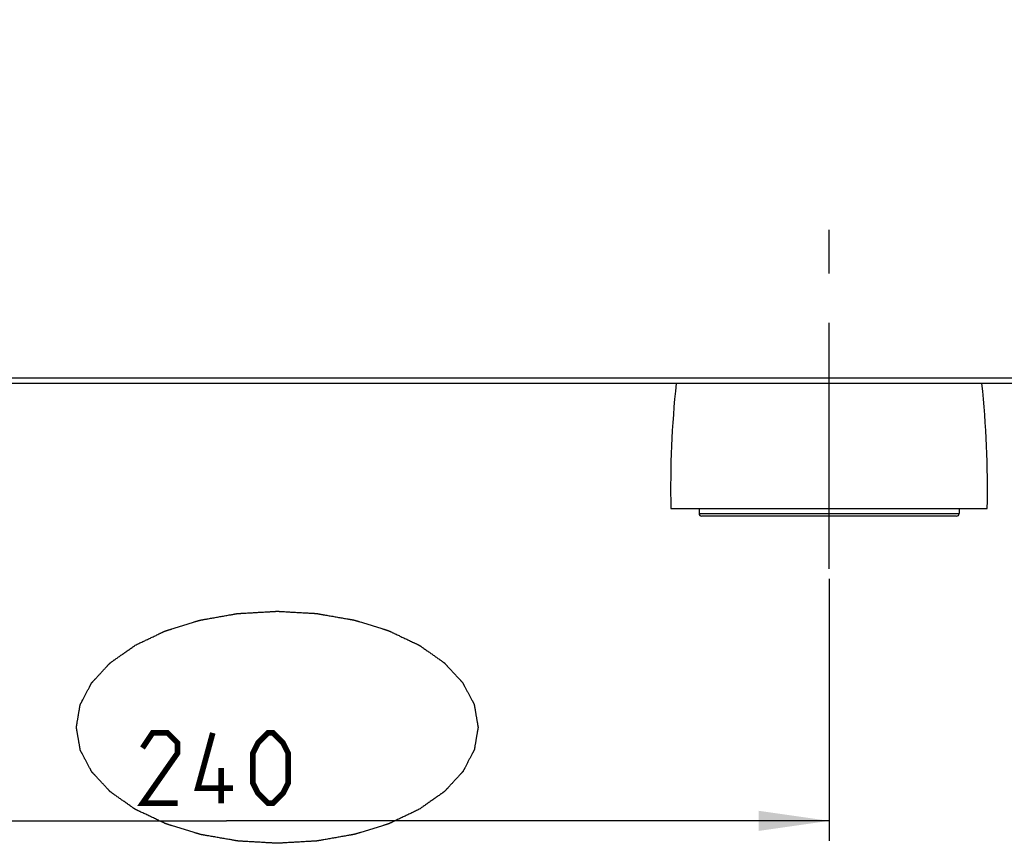
# Model space of a CAD drawing. Units: millimetres. Extents: x -153 to 594, y 0 to 420.
# Drawn here: x 272 to 321, y 217 to 258 of the extents above; entities that cross this region are included whole.
import ezdxf

# ---------------------------------------------------------------- set-up
doc = ezdxf.new("R2010")
doc.units = ezdxf.units.MM
doc.header["$LTSCALE"] = 32.67
doc.linetypes.add('CENTER', pattern=[0.6, 0.375, -0.075, 0.075, -0.075])
doc.layers.get('0').update_dxf_attribs({"linetype": 'CONTINUOUS'})
doc.layers.add('DEFAULT_1', color=7, linetype='CENTER')
doc.styles.get("Standard").update_dxf_attribs({"font": 'txt', "width": 0.85})
doc.dimstyles.new('DIMSTYLE_2', dxfattribs={"dimtxt": 3.5, "dimasz": 3.5, "dimexe": 1, "dimexo": 0.5, "dimgap": 0.875, "dimtad": 1, "dimdec": 0, "dimlfac": 4, "dimdsep": 46, "dimtxsty": 'Standard', "dimblk": '_FILLED', "dimblk1": '_FILLED', "dimblk2": '_FILLED', "dimcen": 0.09, "dimadec": 0, "dimazin": 2, "dimtp": 0.8, "dimtm": 0.8, "dimtfac": 1, "dimtdec": 0, "dimtofl": 0, "dimtmove": 0, "dimatfit": 3, "dimldrblk": '_FILLED', "dimfxl": 1, "dimtolj": 1, "dimarcsym": 0})
doc.dimstyles.new('DIMSTYLE_4', dxfattribs={"dimtxt": 3.5, "dimasz": 3.5, "dimexe": 1, "dimexo": 0.5, "dimgap": 0.875, "dimtad": 1, "dimlfac": 4, "dimdsep": 46, "dimtxsty": 'Standard', "dimblk": '_FILLED', "dimblk1": '_FILLED', "dimblk2": '_FILLED', "dimcen": 0.09, "dimazin": 2, "dimtp": 0.5, "dimtm": 0.5, "dimtfac": 1, "dimtofl": 0, "dimtmove": 0, "dimatfit": 3, "dimldrblk": '_FILLED', "dimfxl": 1, "dimtolj": 1, "dimarcsym": 0})

# ---------------------------------------------------------------- blocks, each defined once
blk = doc.blocks.new('_FILLED')
at = {"color": 0, "linetype": 'ByBlock'}
blk.add_solid([(0, 0), (-1, 0.143), (-1, -0.143)], dxfattribs=at)
blk = doc.blocks.new('*D4')
at = {"color": 2, "linetype": 'Continuous', "transparency": 16777216}
for p, q in [((252.684, 230.521), (252.684, 217.486)), ((312.684, 230.521), (312.684, 217.486)), ((252.684, 218.486), (282.684, 218.486)), ((312.684, 218.486), (282.684, 218.486))]:
    blk.add_line(p, q, dxfattribs=at)
at = {"color": 2, "linetype": 'Continuous', "transparency": 16777216, "xscale": 3.5, "yscale": 3.5, "zscale": 3.5, "rotation": 180}
blk.add_blockref('_FILLED', (252.684, 218.486), dxfattribs=at)
at = {"color": 2, "linetype": 'Continuous', "transparency": 16777216, "xscale": 3.5, "yscale": 3.5, "zscale": 3.5}
blk.add_blockref('_FILLED', (312.684, 218.486), dxfattribs=at)
blk = doc.blocks.new('*D6')
at = {"color": 2, "linetype": 'Continuous', "transparency": 16777216}
for p, q in [((231.884, 377.696), (231.884, 392.317)), ((345.297, 249.996), (345.297, 392.317)), ((231.884, 391.317), (288.591, 391.317)), ((345.297, 391.317), (288.591, 391.317))]:
    blk.add_line(p, q, dxfattribs=at)
at = {"color": 2, "linetype": 'Continuous', "transparency": 16777216, "xscale": 3.5, "yscale": 3.5, "zscale": 3.5, "rotation": 180}
blk.add_blockref('_FILLED', (231.884, 391.317), dxfattribs=at)
at = {"color": 2, "linetype": 'Continuous', "transparency": 16777216, "xscale": 3.5, "yscale": 3.5, "zscale": 3.5}
blk.add_blockref('_FILLED', (345.297, 391.317), dxfattribs=at)

msp = doc.modelspace()

# ---------------------------------------------------------------- linework, layer by layer
at = {"color": 9, "linetype": 'Continuous'}
for p, q in [((322.409, 240.5215), (240.959, 240.5215)), ((306.209, 233.7715), (319.159, 233.7715)), ((319.0339, 233.6465), (306.3341, 233.6465))]:
    msp.add_line(p, q, dxfattribs=at)
at = {"color": 3, "linetype": 'Continuous'}
msp.add_line((322.409, 240.2465), (240.959, 240.2465), dxfattribs=at)
at = {"color": 7, "linetype": 'Continuous'}
msp.add_line((304.809, 234.0215), (320.559, 234.0215), dxfattribs=at)
at = {"color": 6, "linetype": 'Continuous'}
for p, q in [((306.209, 234.0215), (306.209, 233.7715)), ((319.159, 234.0215), (319.159, 233.7715))]:
    msp.add_line(p, q, dxfattribs=at)
at = {"color": 2, "linetype": 'Continuous', "const_width": 0.28}
for points in [[(280.2528, 219.3613), (278.5028, 219.3613), (280.2528, 221.8613), (280.2528, 222.3613), (279.7528, 222.8613), (279.0028, 222.8613), (278.5028, 222.1113)], [(283.0028, 220.1113), (281.2528, 220.1113), (282.0028, 222.8613)], [(284.0028, 220.3613), (284.0028, 221.8613), (284.2528, 222.3613), (284.7528, 222.8613), (285.0028, 222.8613), (285.5028, 222.3613), (285.7528, 221.8613), (285.7528, 220.3613), (285.5028, 219.8613), (285.0028, 219.3613), (284.7528, 219.3613), (284.2528, 219.8613), (284.0028, 220.3613)], [(282.4194, 219.3613), (282.4194, 221.1113)]]:
    msp.add_lwpolyline(points, dxfattribs=at)
at = {"color": 7, "linetype": 'Continuous'}
for centre, start, end in [((352.7971, 235.0923), 173.83514, 181.27826), ((272.571, 235.0923), 358.72174, 6.16486)]:
    msp.add_arc(centre, 48, start, end, dxfattribs=at)
at = {"color": 6, "linetype": 'Continuous'}
for centre, start, end in [((306.334, 233.7715), 180, 270.00085), ((319.034, 233.7715), 269.99785, 0)]:
    msp.add_arc(centre, 0.125, start, end, dxfattribs=at)
at = {"color": 7, "linetype": 'Continuous'}
for points in [[(278.1404, 227.2248), (278.2032, 227.2546), (278.3289, 227.3142), (278.5174, 227.4036), (278.7059, 227.493), (278.863, 227.5675), (278.9887, 227.6271), (279.083, 227.6718), (279.1772, 227.7165), (279.2715, 227.7612), (279.35, 227.7985), (279.4129, 227.8283), (279.46, 227.8506), (279.4993, 227.8693), (279.5307, 227.8842), (279.5542, 227.8953), (279.5778, 227.9065), (279.5974, 227.9158), (279.6132, 227.9233), (279.623, 227.9279), (279.6308, 227.9316), (279.6367, 227.9344), (279.6416, 227.9368), (279.6451, 227.9384), (279.647, 227.9393), (279.6484, 227.9401), (279.6502, 227.9405), (279.6524, 227.9413), (279.6563, 227.9425), (279.6619, 227.9442), (279.6687, 227.9463), (279.6776, 227.949), (279.6888, 227.9525), (279.7067, 227.9581), (279.7291, 227.965), (279.756, 227.9733), (279.7829, 227.9816), (279.8187, 227.9927), (279.8635, 228.0066), (279.9173, 228.0232), (279.9889, 228.0454), (280.0785, 228.0731), (280.186, 228.1064), (280.2935, 228.1397), (280.401, 228.173), (280.5443, 228.2174), (280.6877, 228.2617), (280.831, 228.3061), (280.9385, 228.3394), (281.0281, 228.3671), (281.0997, 228.3893), (281.1535, 228.4059), (281.1983, 228.4198), (281.2341, 228.4309), (281.261, 228.4392), (281.2879, 228.4475), (281.3103, 228.4545), (281.3282, 228.46), (281.3394, 228.4635), (281.3483, 228.4663), (281.3551, 228.4683), (281.3607, 228.4701), (281.3646, 228.4713), (281.3668, 228.472), (281.3685, 228.4725), (281.3703, 228.4728), (281.3727, 228.4733), (281.377, 228.474), (281.3831, 228.4751), (281.3904, 228.4764), (281.4001, 228.4781), (281.4122, 228.4802), (281.4317, 228.4836), (281.456, 228.4879), (281.4851, 228.4931), (281.5143, 228.4982), (281.5532, 228.5051), (281.6018, 228.5137), (281.6601, 228.524), (281.7379, 228.5377), (281.8351, 228.5549), (281.9517, 228.5754), (282.1073, 228.6029), (282.3017, 228.6372), (282.4961, 228.6715), (282.6516, 228.699), (282.7683, 228.7196), (282.8655, 228.7367), (282.9433, 228.7505), (283.0016, 228.7608), (283.0502, 228.7693), (283.0891, 228.7762), (283.1182, 228.7813), (283.1474, 228.7865), (283.1717, 228.7908), (283.1911, 228.7942), (283.2033, 228.7964), (283.213, 228.7981), (283.2203, 228.7994), (283.2264, 228.8004), (283.2306, 228.8012), (283.2331, 228.8016), (283.2348, 228.802), (283.2368, 228.802), (283.2394, 228.8022), (283.2439, 228.8024), (283.2503, 228.8028), (283.258, 228.8033), (283.2683, 228.8039), (283.2812, 228.8046), (283.3018, 228.8058), (283.3275, 228.8073), (283.3584, 228.8091), (283.3893, 228.8108), (283.4305, 228.8132), (283.4819, 228.8162), (283.5437, 228.8197), (283.6261, 228.8245), (283.729, 228.8304), (283.8526, 228.8375), (283.9761, 228.8446), (284.0996, 228.8518), (284.2643, 228.8613), (284.4291, 228.8708), (284.5938, 228.8802), (284.7173, 228.8874), (284.8203, 228.8933), (284.9026, 228.898), (284.9644, 228.9016), (285.0159, 228.9046), (285.057, 228.9069), (285.0879, 228.9087), (285.1188, 228.9105), (285.1445, 228.912), (285.1651, 228.9132), (285.178, 228.9139), (285.1883, 228.9145), (285.196, 228.9149), (285.2024, 228.9153), (285.2076, 228.9156), (285.2115, 228.916), (285.2152, 228.9156), (285.2203, 228.9154), (285.2266, 228.915), (285.2342, 228.9146), (285.2443, 228.914), (285.257, 228.9133), (285.2772, 228.9121), (285.3025, 228.9107), (285.3328, 228.909), (285.3632, 228.9073), (285.4037, 228.905), (285.4542, 228.9021), (285.5149, 228.8987), (285.5959, 228.8941), (285.697, 228.8884), (285.8184, 228.8815), (285.9803, 228.8723), (286.1826, 228.8609), (286.3849, 228.8494), (286.5468, 228.8403), (286.6682, 228.8334), (286.7694, 228.8277), (286.8503, 228.8231), (286.911, 228.8196), (286.9616, 228.8168), (287.002, 228.8145), (287.0324, 228.8128), (287.0627, 228.811), (287.088, 228.8096), (287.1083, 228.8085), (287.1209, 228.8078), (287.131, 228.8072), (287.1386, 228.8067), (287.1449, 228.8064), (287.15, 228.8061), (287.1538, 228.806), (287.1574, 228.8052), (287.1623, 228.8044), (287.1684, 228.8033), (287.1757, 228.8021), (287.1854, 228.8004), (287.1976, 228.7983), (287.217, 228.7949), (287.2414, 228.7906), (287.2706, 228.7855), (287.2998, 228.7804), (287.3387, 228.7737), (287.3873, 228.7652), (287.4457, 228.755), (287.5236, 228.7414), (287.6209, 228.7245), (287.7377, 228.7041), (287.8934, 228.677), (288.0491, 228.6498), (288.2047, 228.6227), (288.3215, 228.6023), (288.4383, 228.582), (288.5551, 228.5616), (288.6524, 228.5447), (288.7302, 228.5311), (288.7886, 228.5209), (288.8373, 228.5125), (288.8762, 228.5057), (288.9054, 228.5006), (288.9346, 228.4955), (288.9589, 228.4912), (288.9784, 228.4879), (288.9905, 228.4857), (289.0003, 228.484), (289.0076, 228.4828), (289.0136, 228.4817), (289.0179, 228.481), (289.0203, 228.4805), (289.0222, 228.4803), (289.0238, 228.4797), (289.0261, 228.479), (289.03, 228.4778), (289.0356, 228.4761), (289.0423, 228.474), (289.0513, 228.4713), (289.0625, 228.4678), (289.0805, 228.4623), (289.1029, 228.4554), (289.1299, 228.4472), (289.1568, 228.4389), (289.1927, 228.4279), (289.2376, 228.4141), (289.2914, 228.3976), (289.3632, 228.3755), (289.453, 228.348), (289.5607, 228.3149), (289.7043, 228.2708), (289.8479, 228.2268), (289.9915, 228.1827), (290.0992, 228.1496), (290.2069, 228.1165), (290.3146, 228.0835), (290.4043, 228.0559), (290.4761, 228.0339), (290.53, 228.0174), (290.5748, 228.0036), (290.6107, 227.9926), (290.6377, 227.9843), (290.6646, 227.976), (290.687, 227.9691), (290.705, 227.9636), (290.7162, 227.9602), (290.7252, 227.9574), (290.7319, 227.9554), (290.7375, 227.9536), (290.7415, 227.9525), (290.7437, 227.9517), (290.7454, 227.9513), (290.7469, 227.9505), (290.7489, 227.9496), (290.7524, 227.9479), (290.7574, 227.9456), (290.7634, 227.9427), (290.7714, 227.9389), (290.7814, 227.9342), (290.7974, 227.9266), (290.8174, 227.9172), (290.8414, 227.9058), (290.8655, 227.8945), (290.8975, 227.8794), (290.9375, 227.8604), (290.9856, 227.8377), (291.0496, 227.8075), (291.1297, 227.7696), (291.2257, 227.7242), (291.3218, 227.6788), (291.4179, 227.6334), (291.514, 227.5881), (291.61, 227.5427), (291.7061, 227.4973), (291.8022, 227.4519), (291.8982, 227.4065), (291.9783, 227.3686), (292.0423, 227.3384), (292.0904, 227.3157), (292.1304, 227.2967), (292.1624, 227.2816), (292.1865, 227.2703), (292.2105, 227.2589), (292.2305, 227.2495), (292.2465, 227.2419), (292.2565, 227.2372), (292.2645, 227.2334), (292.2705, 227.2305), (292.2755, 227.2282), (292.279, 227.2265), (292.281, 227.2256), (292.2826, 227.2249), (292.2837, 227.224), (292.2854, 227.2229), (292.2882, 227.2209), (292.2922, 227.2181), (292.297, 227.2147), (292.3035, 227.2101), (292.3116, 227.2045), (292.3245, 227.1954), (292.3406, 227.184), (292.36, 227.1704), (292.3793, 227.1568), (292.4051, 227.1387), (292.4374, 227.116), (292.4761, 227.0888), (292.5277, 227.0525), (292.5922, 227.0072), (292.6696, 226.9528), (292.7471, 226.8984), (292.8245, 226.8439), (292.9019, 226.7895), (292.9793, 226.7351), (293.0568, 226.6807), (293.1342, 226.6263), (293.2116, 226.5718), (293.2761, 226.5265), (293.3278, 226.4902), (293.3665, 226.463), (293.3987, 226.4403), (293.4245, 226.4222), (293.4439, 226.4086), (293.4632, 226.395), (293.4794, 226.3836), (293.4923, 226.3746), (293.5003, 226.3689), (293.5068, 226.3644), (293.5116, 226.361), (293.5157, 226.3581), (293.5185, 226.3562), (293.5201, 226.355), (293.5214, 226.3542), (293.5222, 226.3532), (293.5234, 226.3519), (293.5255, 226.3496), (293.5285, 226.3464), (293.5321, 226.3425), (293.5369, 226.3374), (293.5429, 226.3309), (293.5525, 226.3206), (293.5645, 226.3076), (293.579, 226.2921), (293.5934, 226.2766), (293.6126, 226.2559), (293.6366, 226.23), (293.6654, 226.199), (293.7038, 226.1576), (293.7519, 226.1059), (293.8095, 226.0438), (293.8672, 225.9818), (293.9248, 225.9197), (293.9824, 225.8577), (294.0401, 225.7956), (294.0977, 225.7335), (294.1554, 225.6715), (294.213, 225.6094), (294.261, 225.5577), (294.2995, 225.5163), (294.3283, 225.4853), (294.3523, 225.4594), (294.3715, 225.4387), (294.3859, 225.4232), (294.4003, 225.4077), (294.4124, 225.3948), (294.422, 225.3844), (294.428, 225.378), (294.4328, 225.3728), (294.4364, 225.3689), (294.4394, 225.3657), (294.4415, 225.3634), (294.4427, 225.3621), (294.4437, 225.3612), (294.4441, 225.3601), (294.4449, 225.3587), (294.4462, 225.3562), (294.448, 225.3527), (294.4503, 225.3485), (294.4532, 225.3429), (294.457, 225.3359), (294.4629, 225.3247), (294.4703, 225.3106), (294.4792, 225.2938), (294.4882, 225.277), (294.5, 225.2545), (294.5149, 225.2264), (294.5327, 225.1928), (294.5565, 225.1479), (294.5862, 225.0918), (294.6219, 225.0244), (294.6576, 224.9571), (294.6932, 224.8897), (294.7289, 224.8224), (294.7645, 224.755), (294.8002, 224.6877), (294.8359, 224.6203), (294.8715, 224.553), (294.9013, 224.4969), (294.925, 224.452), (294.9429, 224.4183), (294.9577, 224.3902), (294.9696, 224.3678), (294.9785, 224.3509), (294.9874, 224.3341), (294.9949, 224.3201), (295.0008, 224.3089), (295.0045, 224.3018), (295.0075, 224.2962), (295.0097, 224.292), (295.0116, 224.2885), (295.0129, 224.2861), (295.0136, 224.2847), (295.0143, 224.2836), (295.0144, 224.2825), (295.0147, 224.281), (295.0151, 224.2784), (295.0157, 224.2747), (295.0165, 224.2702), (295.0175, 224.2643), (295.0188, 224.2569), (295.0209, 224.245), (295.0234, 224.2301), (295.0265, 224.2123), (295.0296, 224.1945), (295.0337, 224.1707), (295.0389, 224.141), (295.045, 224.1053), (295.0532, 224.0577), (295.0635, 223.9983), (295.0758, 223.927), (295.0882, 223.8557), (295.1005, 223.7843), (295.1128, 223.713), (295.1252, 223.6417), (295.1375, 223.5704), (295.1498, 223.4991), (295.1601, 223.4396), (295.1683, 223.3921), (295.1745, 223.3564), (295.1807, 223.3208), (295.1868, 223.2851), (295.192, 223.2554), (295.1961, 223.2316), (295.1992, 223.2138), (295.2022, 223.1959), (295.2048, 223.1811), (295.2069, 223.1692), (295.2082, 223.1618), (295.2092, 223.1558), (295.21, 223.1514), (295.2106, 223.1476), (295.2111, 223.145), (295.2113, 223.1436), (295.2116, 223.1424), (295.2113, 223.1414), (295.2111, 223.1399), (295.2106, 223.1373), (295.21, 223.1337), (295.2093, 223.1293), (295.2083, 223.1235), (295.207, 223.1162), (295.205, 223.1045), (295.2026, 223.0899), (295.1996, 223.0724), (295.1966, 223.0548), (295.1926, 223.0315), (295.1877, 223.0023), (295.1817, 222.9672), (295.1758, 222.9322), (295.1698, 222.8971), (295.1619, 222.8504), (295.152, 222.792), (295.1401, 222.7219), (295.1282, 222.6518), (295.1163, 222.5817), (295.1044, 222.5117), (295.0925, 222.4416), (295.0806, 222.3715), (295.0687, 222.3014), (295.0587, 222.243), (295.0508, 222.1963), (295.0449, 222.1612), (295.0399, 222.132), (295.0359, 222.1087), (295.033, 222.0911), (295.03, 222.0736), (295.0275, 222.059), (295.0255, 222.0473), (295.0243, 222.04), (295.0233, 222.0342), (295.0225, 222.0298), (295.0219, 222.0262), (295.0215, 222.0236), (295.0212, 222.0221), (295.0212, 222.021), (295.0205, 222.02), (295.0198, 222.0186), (295.0185, 222.0161), (295.0166, 222.0126), (295.0144, 222.0084), (295.0115, 222.0028), (295.0078, 221.9958), (295.002, 221.9845), (294.9946, 221.9705), (294.9858, 221.9536), (294.977, 221.9368), (294.9652, 221.9143), (294.9505, 221.8862), (294.9329, 221.8525), (294.9094, 221.8076), (294.88, 221.7514), (294.8448, 221.684), (294.8095, 221.6165), (294.7743, 221.5491), (294.739, 221.4817), (294.7038, 221.4143), (294.6685, 221.3469), (294.6332, 221.2795), (294.598, 221.212), (294.5686, 221.1559), (294.5451, 221.1109), (294.5275, 221.0772), (294.5128, 221.0491), (294.501, 221.0266), (294.4922, 221.0098), (294.4834, 220.9929), (294.4761, 220.9789), (294.4702, 220.9676), (294.4665, 220.9606), (294.4636, 220.955), (294.4614, 220.9508), (294.4595, 220.9473), (294.4583, 220.9448), (294.4575, 220.9434), (294.4571, 220.9423), (294.456, 220.9414), (294.4549, 220.9401), (294.4528, 220.9378), (294.4498, 220.9346), (294.4462, 220.9307), (294.4415, 220.9255), (294.4355, 220.919), (294.4259, 220.9087), (294.414, 220.8957), (294.3997, 220.8802), (294.3854, 220.8646), (294.3663, 220.8439), (294.3424, 220.818), (294.3138, 220.7869), (294.2756, 220.7455), (294.2279, 220.6936), (294.1706, 220.6315), (294.1134, 220.5693), (294.0561, 220.5071), (293.9988, 220.4449), (293.9416, 220.3827), (293.8843, 220.3206), (293.8271, 220.2584), (293.7698, 220.1962), (293.7221, 220.1444), (293.6839, 220.1029), (293.6553, 220.0718), (293.6314, 220.0459), (293.6123, 220.0252), (293.598, 220.0097), (293.5837, 219.9941), (293.5717, 219.9812), (293.5622, 219.9708), (293.5562, 219.9643), (293.5515, 219.9591), (293.5479, 219.9553), (293.5449, 219.952), (293.5428, 219.9497), (293.5416, 219.9485), (293.5408, 219.9474), (293.5395, 219.9466), (293.5379, 219.9455), (293.535, 219.9434), (293.5309, 219.9405), (293.526, 219.9371), (293.5194, 219.9325), (293.5112, 219.9267), (293.4981, 219.9174), (293.4818, 219.9059), (293.4621, 219.892), (293.4424, 219.8781), (293.4162, 219.8597), (293.3835, 219.8365), (293.3441, 219.8088), (293.2917, 219.7718), (293.2262, 219.7256), (293.1476, 219.6701), (293.0689, 219.6147), (292.9903, 219.5592), (292.8854, 219.4853), (292.7544, 219.3928), (292.5971, 219.2819), (292.4399, 219.1709), (292.335, 219.097), (292.2826, 219.06)], [(292.2826, 219.06), (292.2198, 219.0302), (292.0941, 218.9706), (291.9056, 218.8812), (291.717, 218.7918), (291.56, 218.7173), (291.4343, 218.6577), (291.34, 218.613), (291.2458, 218.5683), (291.1515, 218.5236), (291.073, 218.4864), (291.0101, 218.4566), (290.963, 218.4342), (290.9237, 218.4156), (290.8923, 218.4007), (290.8687, 218.3895), (290.8452, 218.3783), (290.8255, 218.369), (290.8098, 218.3616), (290.8, 218.3569), (290.7922, 218.3532), (290.7863, 218.3504), (290.7813, 218.3481), (290.7779, 218.3464), (290.7759, 218.3455), (290.7745, 218.3448), (290.7728, 218.3443), (290.7706, 218.3436), (290.7666, 218.3424), (290.761, 218.3407), (290.7543, 218.3386), (290.7454, 218.3358), (290.7342, 218.3323), (290.7163, 218.3268), (290.6939, 218.3199), (290.667, 218.3115), (290.6401, 218.3032), (290.6043, 218.2921), (290.5595, 218.2783), (290.5057, 218.2616), (290.4341, 218.2394), (290.3445, 218.2117), (290.237, 218.1784), (290.1295, 218.1451), (290.022, 218.1119), (289.8786, 218.0675), (289.7353, 218.0231), (289.592, 217.9787), (289.4845, 217.9455), (289.3949, 217.9177), (289.3232, 217.8955), (289.2695, 217.8789), (289.2247, 217.865), (289.1889, 217.8539), (289.162, 217.8456), (289.1351, 217.8373), (289.1127, 217.8304), (289.0948, 217.8248), (289.0836, 217.8214), (289.0746, 217.8186), (289.0679, 217.8165), (289.0623, 217.8148), (289.0584, 217.8136), (289.0562, 217.8129), (289.0545, 217.8123), (289.0526, 217.812), (289.0502, 217.8116), (289.046, 217.8109), (289.0399, 217.8098), (289.0326, 217.8085), (289.0229, 217.8068), (289.0107, 217.8046), (288.9913, 217.8012), (288.967, 217.7969), (288.9378, 217.7918), (288.9087, 217.7866), (288.8698, 217.7797), (288.8212, 217.7712), (288.7629, 217.7609), (288.6851, 217.7471), (288.5879, 217.73), (288.4712, 217.7094), (288.3157, 217.6819), (288.1213, 217.6476), (287.9269, 217.6133), (287.7713, 217.5859), (287.6547, 217.5653), (287.5575, 217.5481), (287.4797, 217.5344), (287.4214, 217.5241), (287.3728, 217.5155), (287.3339, 217.5086), (287.3048, 217.5035), (287.2756, 217.4984), (287.2513, 217.4941), (287.2318, 217.4906), (287.2197, 217.4885), (287.21, 217.4868), (287.2027, 217.4855), (287.1966, 217.4844), (287.1924, 217.4837), (287.1899, 217.4832), (287.1881, 217.4828), (287.1862, 217.4828), (287.1836, 217.4826), (287.1791, 217.4824), (287.1727, 217.482), (287.1649, 217.4816), (287.1546, 217.481), (287.1418, 217.4802), (287.1212, 217.4791), (287.0955, 217.4776), (287.0646, 217.4758), (287.0337, 217.474), (286.9925, 217.4716), (286.941, 217.4687), (286.8793, 217.4651), (286.7969, 217.4604), (286.694, 217.4544), (286.5704, 217.4473), (286.4469, 217.4402), (286.3234, 217.4331), (286.1586, 217.4236), (285.9939, 217.4141), (285.8292, 217.4046), (285.7057, 217.3975), (285.6027, 217.3915), (285.5204, 217.3868), (285.4586, 217.3832), (285.4071, 217.3803), (285.366, 217.3779), (285.3351, 217.3761), (285.3042, 217.3743), (285.2784, 217.3729), (285.2579, 217.3717), (285.245, 217.3709), (285.2347, 217.3703), (285.227, 217.3699), (285.2205, 217.3695), (285.2154, 217.3693), (285.2115, 217.3689), (285.2077, 217.3692), (285.2027, 217.3695), (285.1964, 217.3699), (285.1888, 217.3703), (285.1787, 217.3709), (285.166, 217.3716), (285.1458, 217.3727), (285.1205, 217.3742), (285.0901, 217.3759), (285.0598, 217.3776), (285.0193, 217.3799), (284.9687, 217.3827), (284.908, 217.3862), (284.8271, 217.3908), (284.7259, 217.3965), (284.6045, 217.4034), (284.4427, 217.4125), (284.2404, 217.424), (284.038, 217.4354), (283.8762, 217.4446), (283.7548, 217.4515), (283.6536, 217.4572), (283.5727, 217.4618), (283.512, 217.4652), (283.4614, 217.4681), (283.4209, 217.4704), (283.3906, 217.4721), (283.3602, 217.4738), (283.3349, 217.4752), (283.3147, 217.4764), (283.3021, 217.4771), (283.2919, 217.4777), (283.2844, 217.4781), (283.278, 217.4784), (283.273, 217.4788), (283.2691, 217.4788), (283.2656, 217.4796), (283.2607, 217.4804), (283.2546, 217.4815), (283.2473, 217.4828), (283.2376, 217.4845), (283.2254, 217.4866), (283.2059, 217.49), (283.1816, 217.4942), (283.1524, 217.4993), (283.1232, 217.5044), (283.0843, 217.5112), (283.0356, 217.5197), (282.9773, 217.5298), (282.8994, 217.5434), (282.8021, 217.5604), (282.6853, 217.5807), (282.5296, 217.6079), (282.3739, 217.635), (282.2182, 217.6621), (282.1015, 217.6825), (281.9847, 217.7028), (281.8679, 217.7232), (281.7706, 217.7402), (281.6928, 217.7537), (281.6344, 217.7639), (281.5857, 217.7724), (281.5468, 217.7792), (281.5176, 217.7843), (281.4884, 217.7894), (281.4641, 217.7936), (281.4446, 217.797), (281.4325, 217.7991), (281.4227, 217.8008), (281.4154, 217.8021), (281.4093, 217.8031), (281.4051, 217.8039), (281.4027, 217.8043), (281.4008, 217.8046), (281.3992, 217.8052), (281.3969, 217.8058), (281.393, 217.807), (281.3874, 217.8087), (281.3806, 217.8108), (281.3717, 217.8136), (281.3604, 217.817), (281.3425, 217.8225), (281.32, 217.8294), (281.2931, 217.8377), (281.2662, 217.8459), (281.2303, 217.857), (281.1854, 217.8707), (281.1316, 217.8873), (281.0598, 217.9093), (280.97, 217.9369), (280.8623, 217.9699), (280.7187, 218.014), (280.5751, 218.0581), (280.4315, 218.1022), (280.3238, 218.1352), (280.2161, 218.1683), (280.1084, 218.2014), (280.0187, 218.2289), (279.9469, 218.2509), (279.893, 218.2675), (279.8481, 218.2813), (279.8122, 218.2923), (279.7853, 218.3005), (279.7584, 218.3088), (279.7359, 218.3157), (279.718, 218.3212), (279.7068, 218.3246), (279.6978, 218.3274), (279.6911, 218.3295), (279.6855, 218.3312), (279.6815, 218.3324), (279.6793, 218.3331), (279.6776, 218.3335), (279.6761, 218.3343), (279.6741, 218.3353), (279.6706, 218.3369), (279.6656, 218.3393), (279.6596, 218.3421), (279.6516, 218.3459), (279.6416, 218.3506), (279.6256, 218.3582), (279.6056, 218.3677), (279.5815, 218.379), (279.5575, 218.3904), (279.5255, 218.4055), (279.4855, 218.4244), (279.4374, 218.4471), (279.3734, 218.4774), (279.2933, 218.5152), (279.1972, 218.5606), (279.1012, 218.606), (279.0051, 218.6514), (278.909, 218.6968), (278.813, 218.7422), (278.7169, 218.7876), (278.6208, 218.833), (278.5247, 218.8784), (278.4447, 218.9162), (278.3806, 218.9465), (278.3326, 218.9692), (278.2926, 218.9881), (278.2605, 219.0032), (278.2365, 219.0146), (278.2125, 219.0259), (278.1925, 219.0354), (278.1765, 219.043), (278.1665, 219.0477), (278.1585, 219.0515), (278.1525, 219.0543), (278.1475, 219.0567), (278.1439, 219.0583), (278.142, 219.0593), (278.1404, 219.0599), (278.1393, 219.0608), (278.1376, 219.062), (278.1348, 219.064), (278.1308, 219.0668), (278.1259, 219.0702), (278.1195, 219.0747), (278.1114, 219.0804), (278.0985, 219.0895), (278.0824, 219.1008), (278.063, 219.1144), (278.0437, 219.128), (278.0179, 219.1461), (277.9856, 219.1688), (277.9469, 219.196), (277.8953, 219.2323), (277.8308, 219.2777), (277.7533, 219.3321), (277.6759, 219.3865), (277.5985, 219.4409), (277.5211, 219.4953), (277.4436, 219.5497), (277.3662, 219.6042), (277.2888, 219.6586), (277.2114, 219.713), (277.1468, 219.7583), (277.0952, 219.7946), (277.0565, 219.8218), (277.0243, 219.8445), (276.9984, 219.8626), (276.9791, 219.8763), (276.9597, 219.8899), (276.9436, 219.9012), (276.9307, 219.9103), (276.9226, 219.9159), (276.9162, 219.9205), (276.9113, 219.9239), (276.9073, 219.9267), (276.9045, 219.9287), (276.9029, 219.9298), (276.9016, 219.9306), (276.9008, 219.9317), (276.8996, 219.9329), (276.8975, 219.9352), (276.8945, 219.9384), (276.8909, 219.9423), (276.8861, 219.9475), (276.8801, 219.9539), (276.8704, 219.9643), (276.8584, 219.9772), (276.844, 219.9927), (276.8296, 220.0083), (276.8104, 220.0289), (276.7864, 220.0548), (276.7576, 220.0858), (276.7191, 220.1272), (276.6711, 220.1789), (276.6135, 220.241), (276.5558, 220.3031), (276.4982, 220.3651), (276.4405, 220.4272), (276.3829, 220.4893), (276.3253, 220.5513), (276.2676, 220.6134), (276.21, 220.6754), (276.1619, 220.7272), (276.1235, 220.7685), (276.0947, 220.7996), (276.0707, 220.8254), (276.0515, 220.8461), (276.037, 220.8616), (276.0226, 220.8772), (276.0106, 220.8901), (276.001, 220.9004), (275.995, 220.9069), (275.9902, 220.9121), (275.9866, 220.9159), (275.9836, 220.9192), (275.9815, 220.9214), (275.9803, 220.9227), (275.9793, 220.9237), (275.9789, 220.9248), (275.9781, 220.9262), (275.9768, 220.9286), (275.9749, 220.9321), (275.9727, 220.9363), (275.9697, 220.9419), (275.966, 220.949), (275.9601, 220.9602), (275.9527, 220.9742), (275.9437, 220.991), (275.9348, 221.0079), (275.9229, 221.0303), (275.9081, 221.0584), (275.8902, 221.0921), (275.8665, 221.137), (275.8368, 221.1931), (275.8011, 221.2604), (275.7654, 221.3278), (275.7298, 221.3951), (275.6941, 221.4625), (275.6584, 221.5298), (275.6228, 221.5972), (275.5871, 221.6645), (275.5514, 221.7319), (275.5217, 221.788), (275.4979, 221.8329), (275.4801, 221.8665), (275.4653, 221.8946), (275.4534, 221.9171), (275.4445, 221.9339), (275.4355, 221.9507), (275.4281, 221.9648), (275.4222, 221.976), (275.4184, 221.983), (275.4155, 221.9886), (275.4132, 221.9928), (275.4114, 221.9963), (275.4101, 221.9988), (275.4094, 222.0002), (275.4087, 222.0012), (275.4086, 222.0024), (275.4083, 222.0038), (275.4079, 222.0064), (275.4072, 222.0102), (275.4065, 222.0146), (275.4054, 222.0206), (275.4042, 222.028), (275.4021, 222.0399), (275.3995, 222.0547), (275.3965, 222.0726), (275.3934, 222.0904), (275.3893, 222.1142), (275.3841, 222.1439), (275.378, 222.1795), (275.3697, 222.2271), (275.3595, 222.2865), (275.3471, 222.3579), (275.3348, 222.4292), (275.3225, 222.5005), (275.3101, 222.5718), (275.2978, 222.6431), (275.2855, 222.7145), (275.2731, 222.7858), (275.2629, 222.8452), (275.2546, 222.8928), (275.2485, 222.9284), (275.2423, 222.9641), (275.2362, 222.9998), (275.231, 223.0295), (275.2269, 223.0532), (275.2238, 223.0711), (275.2207, 223.0889), (275.2182, 223.1038), (275.2161, 223.1157), (275.2148, 223.1231), (275.2138, 223.129), (275.213, 223.1335), (275.2124, 223.1372), (275.2119, 223.1398), (275.2117, 223.1413), (275.2114, 223.1424), (275.2117, 223.1435), (275.2119, 223.145), (275.2124, 223.1475), (275.213, 223.1512), (275.2137, 223.1555), (275.2147, 223.1614), (275.216, 223.1687), (275.2179, 223.1804), (275.2204, 223.195), (275.2234, 223.2125), (275.2264, 223.23), (275.2303, 223.2534), (275.2353, 223.2826), (275.2412, 223.3176), (275.2472, 223.3527), (275.2531, 223.3877), (275.2611, 223.4344), (275.271, 223.4928), (275.2829, 223.5629), (275.2948, 223.633), (275.3067, 223.7031), (275.3186, 223.7732), (275.3305, 223.8433), (275.3424, 223.9134), (275.3543, 223.9834), (275.3642, 224.0419), (275.3722, 224.0886), (275.3781, 224.1236), (275.3831, 224.1528), (275.3871, 224.1762), (275.39, 224.1937), (275.393, 224.2112), (275.3955, 224.2258), (275.3975, 224.2375), (275.3987, 224.2448), (275.3997, 224.2507), (275.4004, 224.255), (275.4011, 224.2587), (275.4015, 224.2612), (275.4018, 224.2627), (275.4018, 224.2638), (275.4025, 224.2648), (275.4032, 224.2663), (275.4045, 224.2687), (275.4063, 224.2722), (275.4085, 224.2764), (275.4115, 224.2821), (275.4152, 224.2891), (275.421, 224.3003), (275.4284, 224.3144), (275.4372, 224.3312), (275.446, 224.3481), (275.4578, 224.3705), (275.4724, 224.3986), (275.4901, 224.4323), (275.5136, 224.4773), (275.543, 224.5335), (275.5782, 224.6009), (275.6135, 224.6683), (275.6487, 224.7357), (275.684, 224.8031), (275.7192, 224.8706), (275.7545, 224.938), (275.7897, 225.0054), (275.825, 225.0728), (275.8544, 225.129), (275.8779, 225.1739), (275.8955, 225.2076), (275.9102, 225.2357), (275.9219, 225.2582), (275.9308, 225.2751), (275.9396, 225.2919), (275.9469, 225.306), (275.9528, 225.3172), (275.9565, 225.3242), (275.9594, 225.3298), (275.9616, 225.3341), (275.9635, 225.3376), (275.9647, 225.34), (275.9655, 225.3414), (275.9659, 225.3425), (275.9669, 225.3434), (275.9681, 225.3447), (275.9702, 225.347), (275.9732, 225.3503), (275.9768, 225.3541), (275.9815, 225.3593), (275.9875, 225.3658), (275.997, 225.3762), (276.009, 225.3891), (276.0233, 225.4047), (276.0376, 225.4202), (276.0567, 225.4409), (276.0805, 225.4668), (276.1092, 225.4979), (276.1474, 225.5394), (276.1951, 225.5912), (276.2523, 225.6534), (276.3096, 225.7156), (276.3669, 225.7777), (276.4241, 225.8399), (276.4814, 225.9021), (276.5387, 225.9643), (276.5959, 226.0265), (276.6532, 226.0886), (276.7009, 226.1405), (276.7391, 226.1819), (276.7677, 226.213), (276.7916, 226.2389), (276.8107, 226.2596), (276.825, 226.2752), (276.8393, 226.2907), (276.8512, 226.3037), (276.8608, 226.314), (276.8667, 226.3205), (276.8715, 226.3257), (276.8751, 226.3296), (276.8781, 226.3328), (276.8802, 226.3351), (276.8814, 226.3364), (276.8822, 226.3374), (276.8835, 226.3382), (276.8851, 226.3394), (276.888, 226.3414), (276.8921, 226.3443), (276.897, 226.3478), (276.9036, 226.3524), (276.9117, 226.3582), (276.9248, 226.3674), (276.9412, 226.379), (276.9609, 226.3928), (276.9805, 226.4067), (277.0068, 226.4252), (277.0395, 226.4483), (277.0788, 226.476), (277.1313, 226.513), (277.1968, 226.5592), (277.2754, 226.6147), (277.3541, 226.6702), (277.4327, 226.7256), (277.5375, 226.7996), (277.6686, 226.892), (277.8259, 227.003), (277.9831, 227.1139), (278.088, 227.1879), (278.1404, 227.2248)]]:
    msp.add_open_spline(points, degree=3, knots=[0, 0, 0, 0, 0.0078125, 0.015625, 0.0234375, 0.03125, 0.0351562, 0.0390625, 0.0429688, 0.046875, 0.0507812, 0.0527344, 0.0546875, 0.0566406, 0.0576172, 0.0585938, 0.0595703, 0.0605469, 0.0610352, 0.0615234, 0.0617676, 0.0620117, 0.0622559, 0.0623779, 0.062439, 0.0625, 0.062561, 0.0626221, 0.0627441, 0.0629883, 0.0632324, 0.0634766, 0.0639648, 0.0644531, 0.0654297, 0.0664062, 0.0673828, 0.0683594, 0.0703125, 0.0722656, 0.0742188, 0.078125, 0.0820312, 0.0859375, 0.0898438, 0.09375, 0.1015625, 0.1054688, 0.109375, 0.1132812, 0.1152344, 0.1171875, 0.1191406, 0.1201172, 0.1210938, 0.1220703, 0.1230469, 0.1235352, 0.1240234, 0.1242676, 0.1245117, 0.1247559, 0.1248779, 0.124939, 0.125, 0.125061, 0.1251221, 0.1252441, 0.1254883, 0.1257324, 0.1259766, 0.1264648, 0.1269531, 0.1279297, 0.1289062, 0.1298828, 0.1308594, 0.1328125, 0.1347656, 0.1367188, 0.140625, 0.1445312, 0.1484375, 0.15625, 0.1640625, 0.1679688, 0.171875, 0.1757812, 0.1777344, 0.1796875, 0.1816406, 0.1826172, 0.1835938, 0.1845703, 0.1855469, 0.1860352, 0.1865234, 0.1867676, 0.1870117, 0.1872559, 0.1873779, 0.187439, 0.1875, 0.187561, 0.1876221, 0.1877441, 0.1879883, 0.1882324, 0.1884766, 0.1889648, 0.1894531, 0.1904297, 0.1914062, 0.1923828, 0.1933594, 0.1953125, 0.1972656, 0.1992188, 0.203125, 0.2070312, 0.2109375, 0.2148438, 0.21875, 0.2265625, 0.2304688, 0.234375, 0.2382812, 0.2402344, 0.2421875, 0.2441406, 0.2451172, 0.2460938, 0.2470703, 0.2480469, 0.2485352, 0.2490234, 0.2492676, 0.2495117, 0.2497559, 0.2498779, 0.25, 0.2501221, 0.2502441, 0.2504883, 0.2507324, 0.2509766, 0.2514648, 0.2519531, 0.2529297, 0.2539062, 0.2548828, 0.2558594, 0.2578125, 0.2597656, 0.2617188, 0.265625, 0.2695312, 0.2734375, 0.28125, 0.2890625, 0.2929688, 0.296875, 0.3007812, 0.3027344, 0.3046875, 0.3066406, 0.3076172, 0.3085938, 0.3095703, 0.3105469, 0.3110352, 0.3115234, 0.3117676, 0.3120117, 0.3122559, 0.3123779, 0.3125, 0.3126221, 0.3127441, 0.3129883, 0.3132324, 0.3134766, 0.3139648, 0.3144531, 0.3154297, 0.3164062, 0.3173828, 0.3183594, 0.3203125, 0.3222656, 0.3242188, 0.328125, 0.3320312, 0.3359375, 0.34375, 0.3476562, 0.3515625, 0.3554688, 0.359375, 0.3632812, 0.3652344, 0.3671875, 0.3691406, 0.3701172, 0.3710938, 0.3720703, 0.3730469, 0.3735352, 0.3740234, 0.3742676, 0.3745117, 0.3747559, 0.3748779, 0.374939, 0.375, 0.375061, 0.3751221, 0.3752441, 0.3754883, 0.3757324, 0.3759766, 0.3764648, 0.3769531, 0.3779297, 0.3789062, 0.3798828, 0.3808594, 0.3828125, 0.3847656, 0.3867188, 0.390625, 0.3945312, 0.3984375, 0.40625, 0.4101562, 0.4140625, 0.4179688, 0.421875, 0.4257812, 0.4277344, 0.4296875, 0.4316406, 0.4326172, 0.4335938, 0.4345703, 0.4355469, 0.4360352, 0.4365234, 0.4367676, 0.4370117, 0.4372559, 0.4373779, 0.437439, 0.4375, 0.437561, 0.4376221, 0.4377441, 0.4379883, 0.4382324, 0.4384766, 0.4389648, 0.4394531, 0.4404297, 0.4414062, 0.4423828, 0.4433594, 0.4453125, 0.4472656, 0.4492188, 0.453125, 0.4570312, 0.4609375, 0.4648438, 0.46875, 0.4726562, 0.4765625, 0.4804688, 0.484375, 0.4882812, 0.4902344, 0.4921875, 0.4941406, 0.4951172, 0.4960938, 0.4970703, 0.4980469, 0.4985352, 0.4990234, 0.4992676, 0.4995117, 0.4997559, 0.4998779, 0.499939, 0.5, 0.500061, 0.5001221, 0.5002441, 0.5004883, 0.5007324, 0.5009766, 0.5014648, 0.5019531, 0.5029297, 0.5039062, 0.5048828, 0.5058594, 0.5078125, 0.5097656, 0.5117188, 0.515625, 0.5195312, 0.5234375, 0.5273438, 0.53125, 0.5351562, 0.5390625, 0.5429688, 0.546875, 0.5507812, 0.5527344, 0.5546875, 0.5566406, 0.5576172, 0.5585938, 0.5595703, 0.5605469, 0.5610352, 0.5615234, 0.5617676, 0.5620117, 0.5622559, 0.5623779, 0.562439, 0.5625, 0.562561, 0.5626221, 0.5627441, 0.5629883, 0.5632324, 0.5634766, 0.5639648, 0.5644531, 0.5654297, 0.5664062, 0.5673828, 0.5683594, 0.5703125, 0.5722656, 0.5742188, 0.578125, 0.5820312, 0.5859375, 0.5898438, 0.59375, 0.5976562, 0.6015625, 0.6054688, 0.609375, 0.6132812, 0.6152344, 0.6171875, 0.6191406, 0.6201172, 0.6210938, 0.6220703, 0.6230469, 0.6235352, 0.6240234, 0.6242676, 0.6245117, 0.6247559, 0.6248779, 0.624939, 0.625, 0.625061, 0.6251221, 0.6252441, 0.6254883, 0.6257324, 0.6259766, 0.6264648, 0.6269531, 0.6279297, 0.6289062, 0.6298828, 0.6308594, 0.6328125, 0.6347656, 0.6367188, 0.640625, 0.6445312, 0.6484375, 0.6523438, 0.65625, 0.6601562, 0.6640625, 0.6679688, 0.671875, 0.6757812, 0.6777344, 0.6796875, 0.6816406, 0.6826172, 0.6835938, 0.6845703, 0.6855469, 0.6860352, 0.6865234, 0.6867676, 0.6870117, 0.6872559, 0.6873779, 0.687439, 0.6875, 0.687561, 0.6876221, 0.6877441, 0.6879883, 0.6882324, 0.6884766, 0.6889648, 0.6894531, 0.6904297, 0.6914062, 0.6923828, 0.6933594, 0.6953125, 0.6972656, 0.6992188, 0.703125, 0.7070312, 0.7109375, 0.7148438, 0.71875, 0.7226562, 0.7265625, 0.7304688, 0.734375, 0.7363281, 0.7382812, 0.7402344, 0.7421875, 0.7441406, 0.7451172, 0.7460938, 0.7470703, 0.7480469, 0.7485352, 0.7490234, 0.7492676, 0.7495117, 0.7497559, 0.7498779, 0.749939, 0.75, 0.750061, 0.7501221, 0.7502441, 0.7504883, 0.7507324, 0.7509766, 0.7514648, 0.7519531, 0.7529297, 0.7539062, 0.7548828, 0.7558594, 0.7578125, 0.7597656, 0.7617188, 0.7636719, 0.765625, 0.7695312, 0.7734375, 0.7773438, 0.78125, 0.7851562, 0.7890625, 0.7929688, 0.796875, 0.8007812, 0.8027344, 0.8046875, 0.8066406, 0.8076172, 0.8085938, 0.8095703, 0.8105469, 0.8110352, 0.8115234, 0.8117676, 0.8120117, 0.8122559, 0.8123779, 0.812439, 0.8125, 0.812561, 0.8126221, 0.8127441, 0.8129883, 0.8132324, 0.8134766, 0.8139648, 0.8144531, 0.8154297, 0.8164062, 0.8173828, 0.8183594, 0.8203125, 0.8222656, 0.8242188, 0.828125, 0.8320312, 0.8359375, 0.8398438, 0.84375, 0.8476562, 0.8515625, 0.8554688, 0.859375, 0.8632812, 0.8652344, 0.8671875, 0.8691406, 0.8701172, 0.8710938, 0.8720703, 0.8730469, 0.8735352, 0.8740234, 0.8742676, 0.8745117, 0.8747559, 0.8748779, 0.874939, 0.875, 0.875061, 0.8751221, 0.8752441, 0.8754883, 0.8757324, 0.8759766, 0.8764648, 0.8769531, 0.8779297, 0.8789062, 0.8798828, 0.8808594, 0.8828125, 0.8847656, 0.8867188, 0.890625, 0.8945312, 0.8984375, 0.9023438, 0.90625, 0.9101562, 0.9140625, 0.9179688, 0.921875, 0.9257812, 0.9277344, 0.9296875, 0.9316406, 0.9326172, 0.9335938, 0.9345703, 0.9355469, 0.9360352, 0.9365234, 0.9367676, 0.9370117, 0.9372559, 0.9373779, 0.937439, 0.9375, 0.937561, 0.9376221, 0.9377441, 0.9379883, 0.9382324, 0.9384766, 0.9389648, 0.9394531, 0.9404297, 0.9414062, 0.9423828, 0.9433594, 0.9453125, 0.9472656, 0.9492188, 0.953125, 0.9570312, 0.9609375, 0.9648438, 0.96875, 0.9765625, 0.984375, 0.9921875, 1, 1, 1, 1], dxfattribs=at)
at = {"layer": 'DEFAULT_1', "color": 7, "linetype": 'CENTER'}
msp.add_line((312.684, 231.0215), (312.684, 247.8965), dxfattribs=at)

# ---------------------------------------------------------------- dimensions: what is measured, and where the dimension line sits
at = {"color": 2, "linetype": 'Continuous'}
for base, p1, p2, dimstyle, picture, middle in [((345.2975, 391.3165), (231.884, 377.1965), (345.2975, 249.4965), 'DIMSTYLE_2', '*D6', (281.7622, 391.3165)), ((312.684, 218.4863), (252.684, 231.0215), (312.684, 231.0215), 'DIMSTYLE_4', '*D4', (278.5028, 218.4863))]:
    dim = msp.add_linear_dim(base=base, p1=p1, p2=p2, dimstyle=dimstyle, dxfattribs=at)
    dim.commit()
    dim.dimension.update_dxf_attribs({"geometry": picture, "text_midpoint": middle, "dimtype": 160})

doc.saveas('drawing.dxf')
